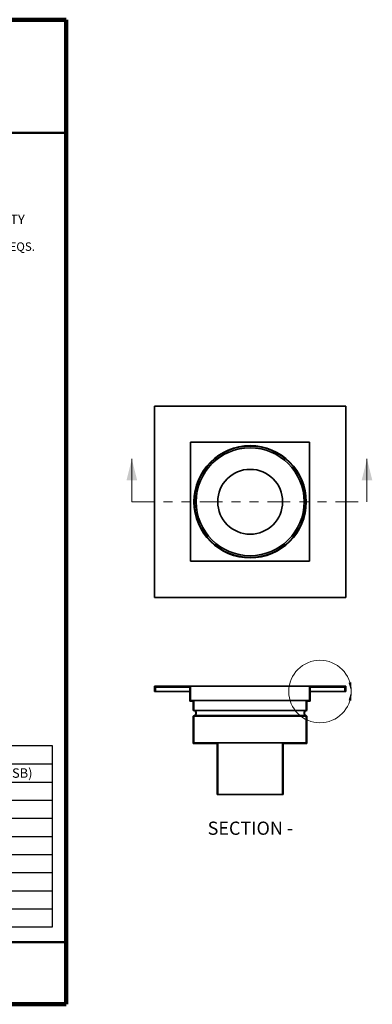
# Model space of a CAD drawing. Units: inches. Extents: x 0.1 to 11.8, y 0.1 to 10.9.
# Drawn here: x 7.9 to 11.8, y 0.1 to 10.9 of the extents above; entities that cross this region are included whole.
import ezdxf

# ---------------------------------------------------------------- set-up
doc = ezdxf.new("R2010")
doc.units = ezdxf.units.IN
doc.header["$MEASUREMENT"] = 0
doc.linetypes.add('PHANTOM', pattern=[0.5, 0.25, -0.05, 0.05, -0.05, 0.05, -0.05])
doc.layers.add('WALL', color=7, linetype='Continuous', lineweight=50)
doc.styles.add('SLDTEXTSTYLE0', font='TXT', dxfattribs={"width": 0.605})

# ---------------------------------------------------------------- blocks, each defined once
blk = doc.blocks.new('SW_NOTE_3')
at = {"layer": 'WALL', "color": 0, "attachment_point": 2, "style": 'SLDTEXTSTYLE0'}
for s, insert, char_height in [('STANDARD GRATE', (0.791, 0.161), 0.125), ('PERFORATED - MEDIUM DUTY', (0.786, -0.005), 0.10417), ('FREE AREA = 42 IN', (0.77, -0.178), 0.09375), ('2', (1.357, -0.141), 0.0521), ('MEETS ADA AND HEEL-PROOF REQS.', (0.792, -0.311), 0.09375)]:
    blk.add_mtext(s, dxfattribs=dict(at, insert=insert, char_height=char_height))
blk = doc.blocks.new('SW_TABLEANNOTATION_0')
at = {"color": 0}
for p, q in [((0, 0), (0, -2)), ((3.146, 0), (0, 0)), ((0.176, 0), (0.176, -2)), ((0.217, 0), (0.217, -2)), ((0.85, 0), (0.85, -2)), ((3.146, -2), (3.146, 0)), ((0, -0.2), (3.146, -0.2)), ((0, -0.4), (3.146, -0.4)), ((0, -0.6), (3.146, -0.6)), ((0, -0.8), (3.146, -0.8)), ((0, -1), (3.146, -1)), ((0, -1.2), (3.146, -1.2)), ((0, -1.4), (3.146, -1.4)), ((0, -1.6), (3.146, -1.6)), ((0, -1.8), (3.146, -1.8)), ((0, -2), (3.146, -2))]:
    blk.add_line(p, q, dxfattribs=at)
at = {"color": 0, "attachment_point": 1, "style": 'SLDTEXTSTYLE0'}
for s, insert, char_height in [('-FB', (0.422, -0.048), 0.1042), ('FILTER BASKET  (41600-FB)', (0.87, -0.048), 0.10417), ('-SB', (0.418, -0.248), 0.1042), ('SEDIMENT BUCKET  (41600-SB)', (0.87, -0.248), 0.10417), ('-NG', (0.406, -0.448), 0.1042), ('NO GRATE', (0.87, -0.448), 0.1042), ('-HG', (0.406, -0.648), 0.1042), ('PERFORATED HALF GRATE', (0.87, -0.648), 0.10417), ('-3Q', (0.418, -0.848), 0.1042), ('PERFORATED  3/4 GRATE', (0.87, -0.848), 0.10417), ('-MG', (0.399, -1.048), 0.1042), ('MESH, ANTI-SLIP GRATE', (0.87, -1.048), 0.10417), ('-LG', (0.418, -1.248), 0.1042), ('LADDER GRATE', (0.87, -1.248), 0.10417), ('-SG', (0.41, -1.448), 0.1042), ('PERIMETER SLOT GRATE', (0.87, -1.448), 0.10417), ('-316', (0.395, -1.648), 0.1042), ('TYPE 316L MATERIAL', (0.87, -1.648), 0.10417), ('-BE', (0.418, -1.848), 0.1042), ('BENT EDGE ON FLANGE', (0.87, -1.848), 0.10417)]:
    blk.add_mtext(s, dxfattribs=dict(at, insert=insert, char_height=char_height))

msp = doc.modelspace()

# ---------------------------------------------------------------- hatches: boundary and pattern name
at = {"linetype": 'Continuous', "lineweight": 18}
h = msp.add_hatch(dxfattribs=at)
h.set_pattern_fill('ANSI32', scale=0.125, style=0)
edge = h.paths.add_edge_path(flags=0)
edge.add_line((9.80853414, 3.30894382), (9.80853414, 3.41632571))
edge.add_line((9.80853414, 3.41632571), (9.77162469, 3.41632571))
edge.add_line((9.77162469, 3.41632571), (9.77162469, 3.57626665))
edge.add_line((9.77162469, 3.57626665), (9.37189536, 3.57626665))
edge.add_line((9.37189536, 3.57626665), (9.37189536, 3.51721153))
edge.add_line((9.37189536, 3.51721153), (9.38173788, 3.51721153))
edge.add_line((9.38173788, 3.51721153), (9.38173788, 3.56642413))
edge.add_line((9.38173788, 3.56642413), (9.7642428, 3.56642413))
edge.add_line((9.7642428, 3.56642413), (9.7642428, 3.40894382))
edge.add_line((9.7642428, 3.40894382), (9.80115225, 3.40894382))
edge.add_line((9.80115225, 3.40894382), (9.80115225, 3.30894382))
edge.add_line((9.80115225, 3.30894382), (9.8130585, 3.3033804))
edge.add_arc((9.80115225, 3.27789988), 0.028125, -60, 64.954785638, ccw=False)
edge.add_line((9.81521475, 3.25354292), (9.80115225, 3.24542393))
edge.add_line((9.80115225, 3.24542393), (9.80115225, 2.94144382))
edge.add_line((9.80115225, 2.94144382), (10.06296327, 2.94144382))
edge.add_line((10.06296327, 2.94144382), (10.06296327, 2.37894382))
edge.add_line((10.06296327, 2.37894382), (10.07034516, 2.37894382))
edge.add_line((10.07034516, 2.37894382), (10.07034516, 2.94882571))
edge.add_line((10.07034516, 2.94882571), (9.80853414, 2.94882571))
edge.add_line((9.80853414, 2.94882571), (9.80853414, 3.24607742))
edge.add_line((9.80853414, 3.24607742), (9.81677725, 3.25083659))
edge.add_arc((9.80115225, 3.27789988), 0.03125, 300, 424.954785638)
edge.add_line((9.81438141, 3.30621157), (9.80853414, 3.30894382))
h = msp.add_hatch(dxfattribs=at)
h.set_pattern_fill('ANSI32', scale=0.125, style=0)
edge = h.paths.add_edge_path(flags=0)
edge.add_line((11.04869162, 3.41632571), (11.04869162, 3.30894382))
edge.add_line((11.04869162, 3.30894382), (11.04284434, 3.30621157))
edge.add_arc((11.05607351, 3.27789988), 0.03125, 115.045214362, 240)
edge.add_line((11.04044851, 3.25083659), (11.04869162, 3.24607742))
edge.add_line((11.04869162, 3.24607742), (11.04869162, 2.94882571))
edge.add_line((11.04869162, 2.94882571), (10.78688059, 2.94882571))
edge.add_line((10.78688059, 2.94882571), (10.78688059, 2.37894382))
edge.add_line((10.78688059, 2.37894382), (10.79426248, 2.37894382))
edge.add_line((10.79426248, 2.37894382), (10.79426248, 2.94144382))
edge.add_line((10.79426248, 2.94144382), (11.05607351, 2.94144382))
edge.add_line((11.05607351, 2.94144382), (11.05607351, 3.24542393))
edge.add_line((11.05607351, 3.24542393), (11.04201101, 3.25354292))
edge.add_arc((11.05607351, 3.27789988), 0.028125, 115.045214362, 240, ccw=False)
edge.add_line((11.04416726, 3.3033804), (11.05607351, 3.30894382))
edge.add_line((11.05607351, 3.30894382), (11.05607351, 3.40894382))
edge.add_line((11.05607351, 3.40894382), (11.09298295, 3.40894382))
edge.add_line((11.09298295, 3.40894382), (11.09298295, 3.56642413))
edge.add_line((11.09298295, 3.56642413), (11.47548788, 3.56642413))
edge.add_line((11.47548788, 3.56642413), (11.47548788, 3.51721153))
edge.add_line((11.47548788, 3.51721153), (11.4853304, 3.51721153))
edge.add_line((11.4853304, 3.51721153), (11.4853304, 3.57626665))
edge.add_line((11.4853304, 3.57626665), (11.08560107, 3.57626665))
edge.add_line((11.08560107, 3.57626665), (11.08560107, 3.41632571))
edge.add_line((11.08560107, 3.41632571), (11.04869162, 3.41632571))

# ---------------------------------------------------------------- linework, layer by layer
at = {"color": 7, "linetype": 'Continuous', "lineweight": 100}
for p, q in [((8.3984375, 10.9375), (0.3984375, 10.9375)), ((8.3984375, 0.0625), (8.3984375, 10.9375)), ((8.3984375, 0.0625), (0.3984375, 0.0625))]:
    msp.add_line(p, q, dxfattribs=at)
at = {"color": 7, "linetype": 'Continuous', "lineweight": 50}
for p, q in [((0.3984375, 9.6875), (8.3984375, 9.6875)), ((0.3984375, 0.75), (8.3984375, 0.75))]:
    msp.add_line(p, q, dxfattribs=at)
at = {"color": 7, "linetype": 'Continuous', "lineweight": 35}
for p, q in [((11.4853304, 6.66966491), (9.37189536, 6.66966491)), ((9.37189536, 6.66966491), (9.37189536, 4.55622987)), ((11.4853304, 4.55622987), (11.4853304, 6.66966491)), ((11.08560107, 6.26993558), (9.77162469, 6.26993558)), ((9.77162469, 6.26993558), (9.77162469, 4.9559592)), ((11.08560107, 4.9559592), (11.08560107, 6.26993558)), ((9.77162469, 4.9559592), (11.08560107, 4.9559592)), ((9.37189536, 4.55622987), (11.4853304, 4.55622987)), ((9.37189536, 3.57626665), (9.37189536, 3.51721153)), ((9.37189536, 3.57626665), (9.77162469, 3.57626665)), ((9.38173788, 3.51721153), (9.37189536, 3.51721153)), ((9.38173788, 3.56642413), (9.38173788, 3.51721153)), ((9.38173788, 3.56642413), (9.7642428, 3.56642413)), ((9.7642428, 3.51721153), (9.38173788, 3.51721153)), ((9.7642428, 3.40894382), (9.7642428, 3.56642413)), ((9.77162469, 3.41632571), (9.77162469, 3.57626665)), ((11.08560107, 3.57626665), (9.77162469, 3.57626665)), ((11.08560107, 3.57626665), (11.4853304, 3.57626665)), ((11.08560107, 3.57626665), (11.08560107, 3.41632571)), ((11.09298295, 3.56642413), (11.47548788, 3.56642413)), ((11.09298295, 3.56642413), (11.09298295, 3.40894382)), ((11.47548788, 3.51721153), (11.09298295, 3.51721153)), ((11.47548788, 3.51721153), (11.47548788, 3.56642413)), ((11.4853304, 3.51721153), (11.47548788, 3.51721153)), ((11.4853304, 3.51721153), (11.4853304, 3.57626665)), ((9.7642428, 3.40894382), (9.80115225, 3.40894382)), ((9.77162469, 3.41632571), (9.80853414, 3.41632571)), ((9.80115225, 3.30894382), (9.80115225, 3.40894382)), ((9.80853414, 3.41632571), (9.80853414, 3.30894382)), ((11.04869162, 3.41632571), (9.80853414, 3.41632571)), ((11.04869162, 3.30894382), (11.04869162, 3.41632571)), ((11.04869162, 3.41632571), (11.08560107, 3.41632571)), ((11.05607351, 3.40894382), (11.05607351, 3.30894382)), ((11.05607351, 3.40894382), (11.09298295, 3.40894382)), ((9.8130585, 3.3033804), (9.80115225, 3.30894382)), ((11.04869162, 3.30894382), (9.80853414, 3.30894382)), ((9.80853414, 3.30894382), (9.81438141, 3.30621157)), ((11.04284434, 3.30621157), (9.81438141, 3.30621157)), ((11.04284434, 3.30621157), (11.04869162, 3.30894382)), ((11.05607351, 3.30894382), (11.04416726, 3.3033804)), ((9.80115225, 3.24542393), (9.81521475, 3.25354292)), ((9.80115225, 2.94144382), (9.80115225, 3.24542393)), ((9.81677725, 3.25083659), (9.80853414, 3.24607742)), ((11.04869162, 3.24607742), (9.80853414, 3.24607742)), ((9.80853414, 3.24607742), (9.80853414, 2.94882571)), ((11.04044851, 3.25083659), (9.81677725, 3.25083659)), ((11.04869162, 3.24607742), (11.04044851, 3.25083659)), ((11.04201101, 3.25354292), (11.05607351, 3.24542393)), ((11.04869162, 2.94882571), (11.04869162, 3.24607742)), ((11.05607351, 3.24542393), (11.05607351, 2.94144382)), ((10.06296327, 2.94144382), (9.80115225, 2.94144382)), ((9.80853414, 2.94882571), (10.07034516, 2.94882571)), ((10.06296327, 2.37894382), (10.06296327, 2.94144382)), ((10.07034516, 2.94882571), (10.07034516, 2.37894382)), ((10.78688059, 2.94882571), (10.07034516, 2.94882571)), ((10.78688059, 2.37894382), (10.78688059, 2.94882571)), ((10.78688059, 2.94882571), (11.04869162, 2.94882571)), ((10.79426248, 2.94144382), (10.79426248, 2.37894382)), ((11.05607351, 2.94144382), (10.79426248, 2.94144382)), ((10.07034516, 2.37894382), (10.06296327, 2.37894382)), ((10.78688059, 2.37894382), (10.07034516, 2.37894382)), ((10.79426248, 2.37894382), (10.78688059, 2.37894382))]:
    msp.add_line(p, q, dxfattribs=at)
at = {"color": 7, "linetype": 'Continuous', "lineweight": 18}
for p, q in [((9.1219259, 5.61294739), (9.1219259, 6.08538833)), ((11.71875951, 5.61294739), (11.71875951, 6.08538833))]:
    msp.add_line(p, q, dxfattribs=at)
at = {"color": 7, "linetype": 'PHANTOM', "lineweight": 18}
msp.add_line((9.1219259, 5.61294739), (11.71875951, 5.61294739), dxfattribs=at)
at = {"color": 7, "linetype": 'Continuous', "lineweight": 35}
for radius in [0.62007874, 0.61423146, 0.59621063, 0.35826772]:
    msp.add_circle((10.42861288, 5.61294739), radius, dxfattribs=at)
at = {"color": 7, "linetype": 'Continuous', "lineweight": 18}
msp.add_circle((11.19994879, 3.51721153), 0.3452997, dxfattribs=at)
at = {"color": 7, "linetype": 'Continuous', "lineweight": 35}
for centre, radius, start, end in [((9.80115225, 3.27789988), 0.028125, 300, 64.954785638), ((9.80115225, 3.27789988), 0.03125, 300, 64.954785638), ((11.05607351, 3.27789988), 0.03125, 115.045214362, 240), ((11.05607351, 3.27789988), 0.028125, 115.045214362, 240)]:
    msp.add_arc(centre, radius, start, end, dxfattribs=at)
at = {"color": 7, "linetype": 'Continuous', "lineweight": 18}
for points in [[(9.1219259, 6.08538833), (9.06287078, 5.84916786), (9.18098102, 5.84916786)], [(11.71875951, 6.08538833), (11.6597044, 5.84916786), (11.77781463, 5.84916786)], [(11.54524849, 3.51719377), (11.54576815, 3.61831117), (11.51607758, 3.61401349)], [(11.54524849, 3.51719377), (11.51606762, 3.42037705), (11.54575775, 3.41607631)]]:
    msp.add_solid(points, dxfattribs=at)

# ---------------------------------------------------------------- block references
msp.add_blockref('SW_TABLEANNOTATION_0', (5.09940061, 2.91674078))
at = {"layer": 'WALL'}
msp.add_blockref('SW_NOTE_3', (6.17702258, 8.78910269), dxfattribs=at)

# ---------------------------------------------------------------- texts
at = {"layer": 'WALL', "insert": (10.43156668, 2.08053392), "char_height": 0.145833333, "attachment_point": 2, "style": 'SLDTEXTSTYLE0'}
msp.add_mtext('SECTION -', dxfattribs=at)

doc.saveas('drawing.dxf')
